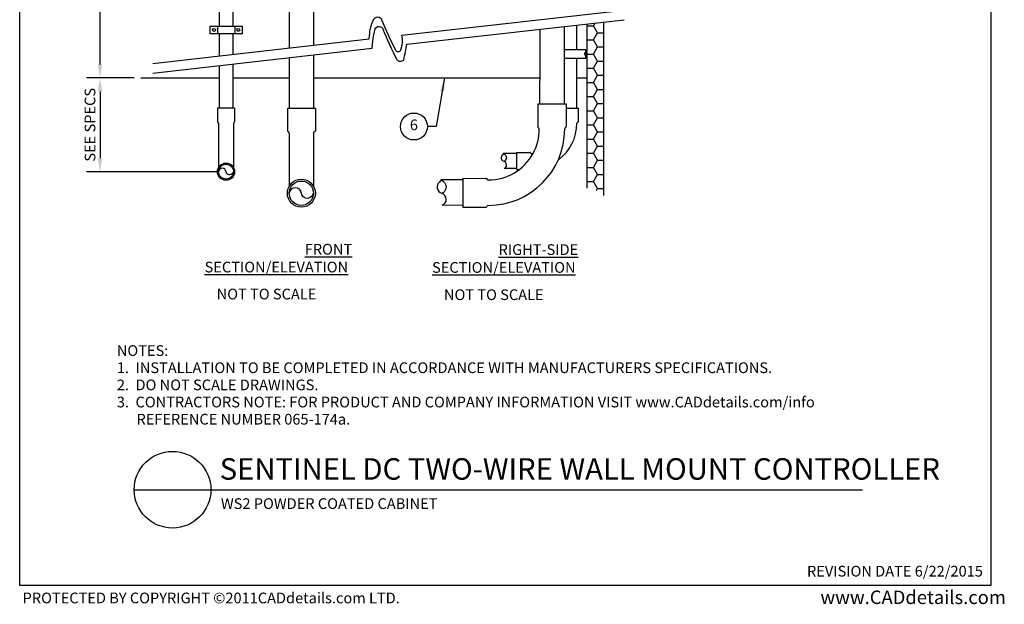
# Model space of a CAD drawing. Extents: x 0 to 684, y -4 to 280.
# Drawn here: x 0 to 219, y -4 to 126 of the extents above; entities that cross this region are included whole.
import ezdxf

# ---------------------------------------------------------------- set-up
doc = ezdxf.new("R2010")
doc.units = 0
doc.header["$LTSCALE"] = 10
doc.header["$MEASUREMENT"] = 0
doc.layers.get('0').update_dxf_attribs({"linetype": 'CONTINUOUS'})
doc.layers.get('Defpoints').update_dxf_attribs({"linetype": 'CONTINUOUS'})
for name, color, linetype in [('065-LOGO$0$CADdetails-7-FRAME', 7, 'CONTINUOUS'), ('065-LOGO$0$CADdetails-7-VERYFINE', 7, 'CONTINUOUS'), ('CADdetails-1-FINE', 1, 'CONTINUOUS'), ('CADdetails-11-VERYFINE', 11, 'CONTINUOUS'), ('CADdetails-2-FINELIGHT', 2, 'CONTINUOUS'), ('CADdetails-7-VERYFINE', 7, 'CONTINUOUS'), ('CADdetails-9-EXTRAFINE', 9, 'CONTINUOUS')]:
    doc.layers.add(name, color=color, linetype=linetype)
doc.styles.add('065-LOGO$0$CADdetails-DIMENSIONS', font='ARIALN.TTF', dxfattribs={"height": 2.38})
doc.styles.add('065-LOGO$0$CADdetails-NOTES', font='ARIALN.TTF', dxfattribs={"height": 2.38})
doc.styles.add('CADdetails-DETAILTITLE', font='ARIALN.TTF', dxfattribs={"height": 4.77})
doc.styles.add('CADdetails-DIMENSIONS', font='ARIALN.TTF', dxfattribs={"height": 2.38})
doc.styles.add('CADdetails-NOTES', font='ARIALN.TTF', dxfattribs={"height": 2.38})
doc.dimstyles.new('CADdetails-DIM', dxfattribs={"dimtxt": 2.38, "dimasz": 3, "dimexe": 3, "dimexo": 1.5, "dimgap": 1, "dimtad": 1, "dimzin": 0, "dimdsep": 46, "dimtxsty": 'CADdetails-DIMENSIONS', "dimcen": 1, "dimclrd": 256, "dimclre": 256, "dimclrt": 256, "dimadec": 0, "dimazin": 0, "dimtfac": 1, "dimtdec": 4, "dimtofl": 0, "dimtmove": 0, "dimatfit": 3, "dimfxl": 1, "dimtolj": 1, "dimtzin": 0, "dimarcsym": 0})

# ---------------------------------------------------------------- blocks, each defined once
blk = doc.blocks.new('065-LOGO')
at = {"layer": '065-LOGO$0$CADdetails-7-VERYFINE'}
for p, q in [((0, 0), (0, 280)), ((216, 280), (216, 0)), ((216, 0), (0, 0))]:
    blk.add_line(p, q, dxfattribs=at)
at = {"layer": '065-LOGO$0$CADdetails-7-FRAME', "style": '065-LOGO$0$CADdetails-NOTES'}
blk.add_text('PROTECTED BY COPYRIGHT ©2011CADdetails.com LTD.', height=2.38, dxfattribs=at).set_placement((0.65, -3.99))
at = {"layer": '065-LOGO$0$CADdetails-7-VERYFINE', "style": '065-LOGO$0$CADdetails-NOTES'}
blk.add_text('www.CADdetails.com', height=3, dxfattribs=at).set_placement((178.11, -4.15))
at = {"layer": '065-LOGO$0$CADdetails-7-VERYFINE', "char_height": 2.38, "attachment_point": 4, "style": '065-LOGO$0$CADdetails-DIMENSIONS'}
for insert in [(130.21, 125.48), (133.52, 125.08), (139.38, 109.56)]:
    blk.add_mtext('\\A1;', dxfattribs=dict(at, insert=insert))
blk = doc.blocks.new('*D15')
at = {"lineweight": -2, "transparency": 16777216}
for p, q in [((36.82, 236.71), (14.87, 236.71)), ((17.87, 115.84), (17.87, 233.71)), ((25.47, 112.84), (14.87, 112.84))]:
    blk.add_line(p, q, dxfattribs=at)
at = {"transparency": 16777216}
for points in [[(17.37, 233.71), (18.37, 233.71), (17.87, 236.71)], [(17.37, 115.84), (18.37, 115.84), (17.87, 112.84)]]:
    blk.add_solid(points, dxfattribs=at)
at = {"layer": 'Defpoints', "color": 0, "transparency": 16777216}
for p in [(17.87, 236.71), (38.32, 236.71), (26.97, 112.84)]:
    blk.add_point(p, dxfattribs=at)
at = {"transparency": 16777216, "insert": (15.65, 174.77), "char_height": 2.38, "attachment_point": 5, "rotation": 90, "style": 'CADdetails-DIMENSIONS'}
blk.add_mtext('\\A1;48" - 64 "', dxfattribs=at)
blk = doc.blocks.new('*D16')
at = {"lineweight": -2, "transparency": 16777216}
for p, q in [((25.47, 112.84), (14.87, 112.84)), ((17.87, 109.84), (17.87, 94.98)), ((44.4, 91.98), (14.87, 91.98))]:
    blk.add_line(p, q, dxfattribs=at)
at = {"transparency": 16777216}
for points in [[(17.37, 109.84), (18.37, 109.84), (17.87, 112.84)], [(17.37, 94.98), (18.37, 94.98), (17.87, 91.98)]]:
    blk.add_solid(points, dxfattribs=at)
at = {"layer": 'Defpoints', "color": 0, "transparency": 16777216}
for p in [(26.97, 112.84), (17.87, 91.98), (45.9, 91.98)]:
    blk.add_point(p, dxfattribs=at)
at = {"transparency": 16777216, "insert": (15.64, 102.41), "char_height": 2.38, "attachment_point": 5, "rotation": 90, "style": 'CADdetails-DIMENSIONS'}
blk.add_mtext('\\A1;SEE SPECS', dxfattribs=at)

msp = doc.modelspace()

# ---------------------------------------------------------------- hatches: boundary and pattern name
at = {"layer": 'CADdetails-9-EXTRAFINE'}
h = msp.add_hatch(dxfattribs=at)
h.set_pattern_fill('HONEY,O', color=256, scale=14.553)
h.set_pattern_definition([(0, (0.3082, 17.316), (2.728687, 1.575408), [1.819125, -3.63825]), (120, (0.3082, 17.316), (-2.728687, 1.575408), [1.819125, -3.63825]), (60, (0.3082, 17.316), (6e-09, 3.150817), [-3.63825, 1.819125])])
h.paths.add_polyline_path([(129.733, 125.23), (126.167, 124.832), (126.167, 88.802), (129.733, 87.081)])

# ---------------------------------------------------------------- linework, layer by layer
at = {"layer": 'CADdetails-1-FINE'}
for p, q in [((44.372, 170.865), (44.372, 124.357)), ((47.428, 170.865), (47.428, 124.357)), ((59.947, 131.731), (59.947, 119.499)), ((65.363, 131.731), (65.363, 120.111)), ((44.005, 124.357), (44.005, 122.616)), ((47.858, 124.357), (47.858, 122.616)), ((115.665, 123.661), (115.663, 117.392)), ((121.081, 124.265), (121.081, 107.089)), ((123.856, 124.574), (123.856, 119.084)), ((44.372, 122.616), (44.372, 117.737)), ((47.428, 122.616), (47.428, 118.083)), ((59.947, 117.334), (59.947, 106.165)), ((65.363, 117.945), (65.363, 106.165)), ((115.664, 117.392), (115.658, 107.092)), ((123.856, 117.208), (123.856, 106.11)), ((44.372, 115.576), (44.372, 106.11)), ((47.428, 115.921), (47.428, 106.11)), ((26.971, 112.835), (44.372, 112.835)), ((47.428, 112.835), (59.947, 112.835)), ((65.363, 112.835), (115.661, 112.835)), ((123.856, 112.835), (126.167, 112.835)), ((43.99, 106.11), (43.99, 103.079)), ((47.811, 106.11), (43.99, 106.11)), ((47.811, 106.11), (47.811, 103.079)), ((59.534, 106.036), (59.534, 101.084)), ((65.775, 106.036), (59.534, 106.036)), ((65.775, 106.036), (65.775, 101.084)), ((115.22, 107.093), (115.218, 101.994)), ((115.22, 107.093), (121.562, 107.089)), ((121.562, 107.089), (121.564, 101.994)), ((121.562, 106.11), (124.195, 106.11)), ((124.195, 106.11), (124.195, 103.079)), ((44.243, 102.743), (44.243, 92.921)), ((47.558, 102.743), (47.558, 92.921)), ((59.947, 100.535), (59.947, 88.733)), ((65.363, 100.535), (65.363, 88.733)), ((107.616, 96.036), (107.39, 95.735)), ((110.503, 96.025), (107.616, 96.036)), ((110.503, 96.256), (110.489, 92.436)), ((110.503, 96.256), (113.534, 96.244)), ((113.781, 96.051), (113.754, 96.051)), ((110.49, 92.666), (107.767, 92.677)), ((110.489, 92.436), (111.087, 92.433)), ((93.748, 90.157), (93.369, 89.651)), ((98.604, 90.136), (93.748, 90.157)), ((98.606, 90.525), (98.579, 84.099)), ((98.606, 90.525), (103.704, 90.503)), ((104.119, 90.178), (104.074, 90.178)), ((98.58, 84.487), (94, 84.507)), ((98.579, 84.099), (103.677, 84.077))]:
    msp.add_line(p, q, dxfattribs=at)
for points in [[(29.616, 116.068), (77.744, 121.512), (77.848, 122.7, -0.0947707), (78.741, 125.852, -0.6462432), (80.513, 125.778, 0.0220281), (83.563, 119.051, 0.6455021), (84.78, 119.106, 0.152817), (85.025, 122.336), (134.425, 127.924)], [(29.631, 113.912), (78.421, 119.419), (78.561, 121.022, -0.024145), (79.04, 123.726, -0.6462432), (80.812, 123.652, 0.0220281), (83.862, 116.925, 0.4396778), (85.474, 116.865, -0.0006699), (86.102, 120.363), (134.425, 125.753)], [(107.616, 96.036), (107.913, 95.828, -0.4730973), (107.907, 94.356, 0.0319319), (107.793, 94.25, 3.7454065)], [(93.748, 90.157), (94.248, 89.807, -0.4730973), (94.238, 87.332, 0.0319319), (94.045, 87.154, 3.7454065)]]:
    msp.add_lwpolyline(points, format="xyb", dxfattribs=at)
at = {"layer": 'CADdetails-1-FINE', "flags": 128}
for points in [[(129.845, 125.242), (129.845, 86.672)], [(126.167, 124.832), (126.167, 88.319)], [(121.081, 117.208), (125.925, 117.208), (125.925, 119.084), (121.081, 119.084)]]:
    msp.add_lwpolyline(points, dxfattribs=at)
msp.add_lwpolyline([(49.482, 122.616), (42.381, 122.616), (42.381, 124.357), (49.482, 124.357)], close=True, dxfattribs=at)
at = {"layer": 'CADdetails-1-FINE'}
for centre, radius, start, end in [((44.117, 103.079), 0.126, 180, 253.83776), ((44.019, 102.743), 0.224, 0, 73.83776), ((47.782, 102.743), 0.224, 106.16224, 180), ((47.684, 103.079), 0.126, 286.16224, 0), ((124.17, 102.744), 0.224, 106.70794, 180.27659), ((124.069, 103.079), 0.126, 286.70794, 0), ((59.74, 101.084), 0.206, 180, 253.83776), ((59.581, 100.535), 0.365, 0, 73.83776), ((65.728, 100.535), 0.365, 106.16224, 180), ((65.569, 101.084), 0.206, 286.16224, 0), ((104.247, 101.462), 16.977, 270.1267, 359.97977), ((104.247, 101.462), 11.327, 331.367, 359.96971), ((115.43, 101.994), 0.212, 179.96971, 246.80298), ((115.198, 101.453), 0.376, 0.44783, 66.80298), ((113.854, 102.76), 10.092, 305.86808, 0), ((121.584, 101.453), 0.376, 113.19702, 179.55217), ((121.352, 101.994), 0.212, 293.19702, 0.03029), ((104.247, 101.462), 11.327, 270.1267, 331.367), ((107.925, 95.091), 0.837, 129.7109, 253.94541), ((107.441, 93.468), 0.856, 292.39157, 72.85524), ((113.534, 96.118), 0.126, 21.94686, 89.7859), ((113.858, 96.249), 0.224, 201.94686, 273.47174), ((113.854, 102.76), 6.734, 270.15699, 272.8573), ((103.704, 90.291), 0.212, 21.91657, 89.75561), ((104.25, 90.51), 0.376, 201.91657, 273.44145), ((94.268, 88.567), 1.409, 129.68061, 253.91512), ((93.452, 85.838), 1.44, 292.36128, 72.82495), ((103.678, 84.29), 0.212, 269.75561, 341.20933), ((104.235, 84.1), 0.376, 92.38338, 161.20933)]:
    msp.add_arc(centre, radius, start, end, dxfattribs=at)
at = {"layer": 'CADdetails-11-VERYFINE'}
for points in [[(47.558, 91.982), (47.38, 91.67, -0.7291246), (45.9, 91.982, 0.9021854), (44.243, 91.982, -2.3499895)], [(65.363, 87.2), (65.072, 86.69, -0.7291246), (62.655, 87.2, 0.9021854), (59.947, 87.2, -2.3499895)]]:
    msp.add_lwpolyline(points, format="xyb", dxfattribs=at)
for centre, radius in [((43.22, 123.498), 0.32), ((48.625, 123.498), 0.32), ((45.9, 91.982), 1.905), ((45.9, 91.982), 1.658), ((62.655, 87.2), 3.112), ((62.655, 87.2), 2.708)]:
    msp.add_circle(centre, radius, dxfattribs=at)
msp.add_arc((125.942, 118.159), 0.345, 92.80722, 267.19278, dxfattribs=at)
at = {"layer": 'CADdetails-2-FINELIGHT'}
msp.add_line((25.472, 21.273), (187.501, 21.273), dxfattribs=at)
msp.add_circle((33.999, 21.273), 8.527, dxfattribs=at)
at = {"layer": 'CADdetails-7-VERYFINE'}
msp.add_circle((87.684, 102.032), 3, dxfattribs=at)

# ---------------------------------------------------------------- block references
at = {"layer": 'CADdetails-2-FINELIGHT'}
msp.add_blockref('065-LOGO', (0, 0), dxfattribs=at)

# ---------------------------------------------------------------- texts
at = {"layer": 'CADdetails-1-FINE', "style": 'CADdetails-NOTES'}
msp.add_text('WS2 POWDER COATED CABINET', height=2.38, dxfattribs=at).set_placement((44.753, 16.992))
at = {"layer": 'CADdetails-2-FINELIGHT', "style": 'CADdetails-DETAILTITLE'}
msp.add_text('SENTINEL DC TWO-WIRE WALL MOUNT CONTROLLER', height=4.77, dxfattribs=at).set_placement((44.489, 23.504))
at = {"layer": 'CADdetails-7-VERYFINE', "style": 'CADdetails-NOTES'}
for s, p in [('%%uNOTES:', (21.608, 51.019)), ('1.  INSTALLATION TO BE COMPLETED IN ACCORDANCE WITH MANUFACTURERS SPECIFICATIONS.', (21.608, 47.204)), ('2.  DO NOT SCALE DRAWINGS.', (21.608, 43.389)), ('3.  CONTRACTORS NOTE: FOR PRODUCT AND COMPANY INFORMATION VISIT www.CADdetails.com/info', (21.608, 39.574)), ('      REFERENCE NUMBER 065-174a.', (21.608, 35.759)), ('REVISION DATE 6/22/2015', (175.131, 1.964))]:
    msp.add_text(s, height=2.38, dxfattribs=at).set_placement(p)
at = {"layer": 'CADdetails-7-VERYFINE', "char_height": 2.38, "attachment_point": 4, "style": 'CADdetails-DIMENSIONS'}
for insert in [(130.215, 125.483), (133.517, 125.076), (139.383, 109.564)]:
    msp.add_mtext('\\A1;', dxfattribs=dict(at, insert=insert))
at = {"layer": 'CADdetails-7-VERYFINE', "char_height": 2.38, "style": 'CADdetails-NOTES'}
for s, insert, width, attachment_point in [('6', (87.684, 102.09), 4.00739, 5), ('\\pi10.806;{\\LFRONT \\P\\pi1.447;SECTION/ELEVATION}', (37.689, 75.935), 30.72178, 1), ('\\pi7.6632;{\\LRIGHT-SIDE \\P\\pi1.447;SECTION/ELEVATION}', (88.282, 75.847), 30.72178, 1), ('NOT TO SCALE', (43.815, 65.969), 30.72178, 1), ('NOT TO SCALE', (94.372, 65.821), 30.72178, 1)]:
    msp.add_mtext(s, dxfattribs=dict(at, insert=insert, width=width, attachment_point=attachment_point))

# ---------------------------------------------------------------- dimensions: what is measured, and where the dimension line sits
for base, p2, text, picture, middle in [((17.869, 236.71), (38.321, 236.71), '48" - 64 "', '*D15', (17.869, 174.773)), ((17.869, 91.982), (45.9, 91.982), 'SEE SPECS', '*D16', (17.869, 102.409))]:
    dim = msp.add_linear_dim(base=base, p1=(26.971, 112.835), p2=p2, angle=90, text=text, dimstyle='CADdetails-DIM')
    dim.commit()
    dim.dimension.update_dxf_attribs({"geometry": picture, "text_midpoint": middle, "dimtype": 160})

# ---------------------------------------------------------------- leaders
at = {"layer": 'CADdetails-7-VERYFINE'}
msp.add_leader([(94.491, 112.835), (92.656, 102.032), (90.684, 102.032)], dimstyle='CADdetails-DIM', override={"dimgap": 1, "dimtad": 0}, dxfattribs=at)

doc.saveas('drawing.dxf')
